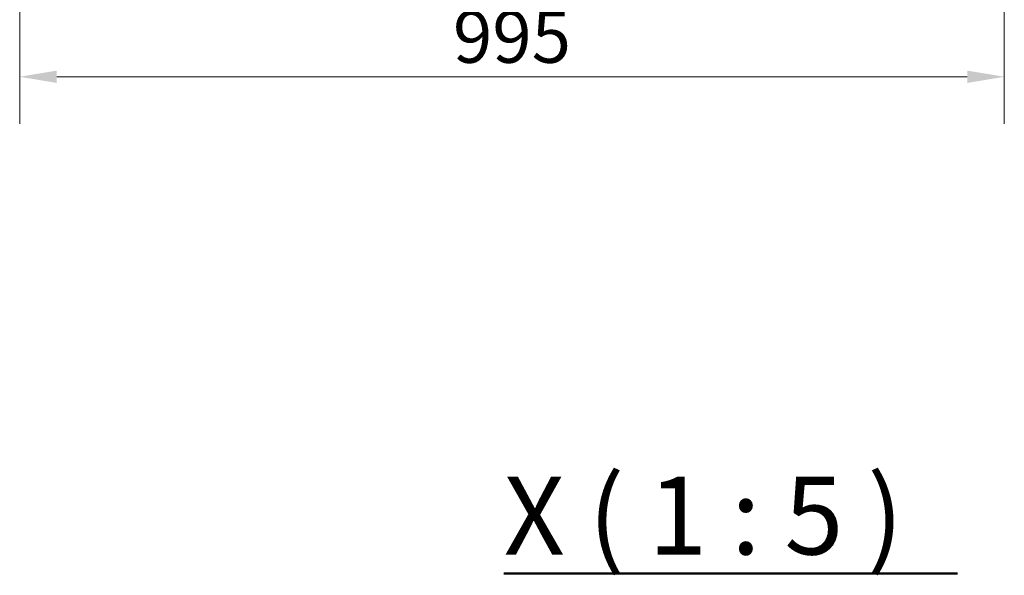
# Model space of a CAD drawing. Units: millimetres. Extents: x 0 to 13135, y -909 to 6300.
# Drawn here: x 6407 to 7402, y 3278 to 3840 of the extents above; entities that cross this region are included whole.
import ezdxf

# ---------------------------------------------------------------- set-up
doc = ezdxf.new("R2010")
doc.units = ezdxf.units.MM
doc.header["$LTSCALE"] = 15
doc.layers.get('0').update_dxf_attribs({"lineweight": 18})
doc.layers.add('Bemaßung (ISO)', color=1, linetype='Continuous', lineweight=5, true_color=0xff0000)
doc.layers.add('Symbol (ISO)', color=7, linetype='Continuous', lineweight=18)
doc.styles.add('Bemaßung', font='tahoma.ttf')
doc.styles.add('Bezeichnungstext (DIN)', font='arialbd.ttf')
doc.dimstyles.new('Dehoust', dxfattribs={"dimscale": 15, "dimtxt": 3.5, "dimasz": 2.5, "dimexe": 3.175, "dimexo": 0.8, "dimgap": 0.8, "dimtad": 1, "dimtoh": 1, "dimdec": 0, "dimrnd": 1e-08, "dimzin": 12, "dimtxsty": 'Bemaßung', "dimcen": 0.09, "dimdle": 10, "dimclrd": 256, "dimclre": 256, "dimclrt": 7, "dimadec": 1, "dimazin": 3, "dimtfac": 1, "dimtmove": 0, "dimatfit": 3, "dimfxl": 1, "dimtolj": 1, "dimtzin": 0, "dimlwd": -1, "dimlwe": -1, "dimarcsym": 0})

# ---------------------------------------------------------------- blocks, each defined once
blk = doc.blocks.new('*D101')
at = {"layer": 'Bemaßung (ISO)', "transparency": 16777216}
for p, q in [((6407.1, 4324.83), (6407.1, 3734.44)), ((7402.1, 4324.83), (7402.1, 3734.44)), ((7364.6, 3782.07), (6444.6, 3782.07))]:
    blk.add_line(p, q, dxfattribs=at)
for points in [[(6444.6, 3788.32), (6444.6, 3775.82), (6407.1, 3782.07)], [(7364.6, 3788.32), (7364.6, 3775.82), (7402.1, 3782.07)]]:
    blk.add_solid(points, dxfattribs=at)
at = {"layer": 'Defpoints', "color": 0, "transparency": 16777216}
for p in [(6407.1, 4336.83), (7402.1, 4336.83), (6407.1, 3782.07)]:
    blk.add_point(p, dxfattribs=at)
at = {"layer": 'Bemaßung (ISO)', "color": 7, "transparency": 16777216, "insert": (6904.6, 3848.72), "char_height": 52.5, "attachment_point": 2, "style": 'Bemaßung'}
blk.add_mtext('\\A1;995', dxfattribs=at)
blk = doc.blocks.new('DF-2500_971605')
at = {"layer": 'Symbol (ISO)', "color": 7, "lineweight": 50}
blk.add_line((6896.31, 3279.73), (7354.65, 3279.73), dxfattribs=at)
at = {"layer": 'Symbol (ISO)', "color": 7, "insert": (6896.31, 3274.28), "char_height": 78.75, "attachment_point": 7, "style": 'Bezeichnungstext (DIN)'}
blk.add_mtext('X ( 1 : 5 )', dxfattribs=at)
at = {"layer": 'Bemaßung (ISO)'}
dim = blk.add_linear_dim(base=(6407.1, 3782.07), p1=(7402.1, 4336.83), p2=(6407.1, 4336.83), angle=180, dimstyle='Dehoust', override={"dimgap": 0.8, "dimtoh": 0, "dimdec": 0, "dimtol": 0, "dimlim": 0, "dimtp": 0, "dimtm": 0, "dimtdec": 2, "dimtofl": 0, "dimatfit": 1}, dxfattribs=at)
dim.commit()
dim.dimension.update_dxf_attribs({"geometry": '*D101', "text_midpoint": (6904.6, 3782.07), "dimtype": 128})

msp = doc.modelspace()

# ---------------------------------------------------------------- block references
msp.add_blockref('DF-2500_971605', (0, 0))

doc.saveas('drawing.dxf')
